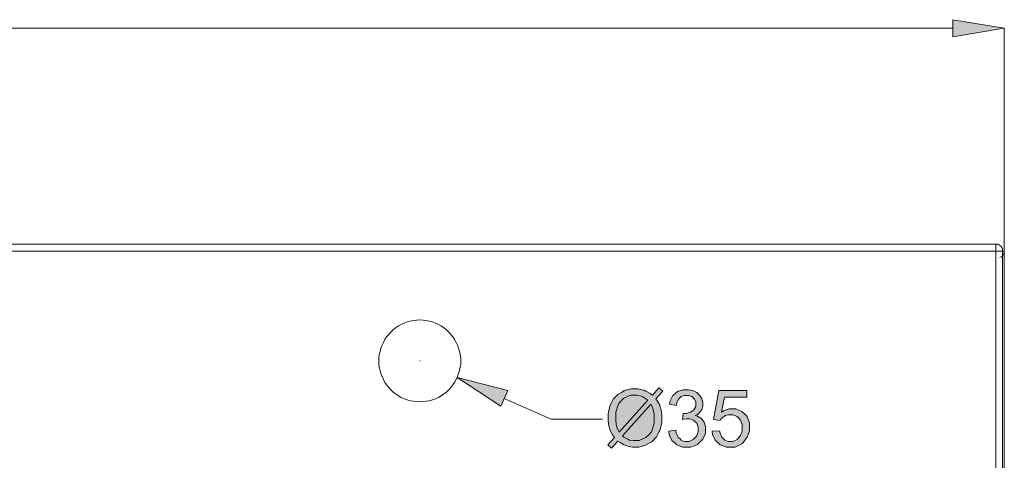
# Model space of a CAD drawing. Units: inches. Extents: x 440 to 638, y -168 to 286.
# Drawn here: x 516 to 562, y 265 to 285 of the extents above; entities that cross this region are included whole.
import ezdxf

# ---------------------------------------------------------------- set-up
doc = ezdxf.new("R2010")
doc.units = ezdxf.units.IN
doc.header["$MEASUREMENT"] = 0
doc.layers.add('Layer 1', color=7, linetype='Continuous')

# ---------------------------------------------------------------- blocks, each defined once
blk = doc.blocks.new('block 3')
at = {"layer": 'Layer 1', "true_color": 0xffffff}
h = blk.add_hatch(color=7, dxfattribs=at)
h.dxf.hatch_style = 2
h.paths.add_polyline_path([(561.552, 284.811), (559.185, 285.209), (559.185, 284.414)])
h = blk.add_hatch(color=7, dxfattribs=at)
h.dxf.hatch_style = 2
h.paths.add_polyline_path([(538.692, 268.139), (536.367, 268.74), (538.379, 267.421)])
h = blk.add_hatch(color=7, dxfattribs=at)
h.dxf.hatch_style = 2
h.paths.add_polyline_path([(545.827, 268.106), (545.514, 267.759), (545.59, 267.649), (545.692, 267.455), (545.717, 267.37), (545.751, 267.252), (545.785, 267.006), (545.785, 266.871), (545.785, 266.668), (545.709, 266.322), (545.624, 266.161), (545.548, 266.009), (545.32, 265.772), (545.176, 265.696), (545.032, 265.62), (544.728, 265.535), (544.441, 265.535), (544.221, 265.569), (544.119, 265.603), (544.043, 265.637), (543.866, 265.738), (543.764, 265.806), (543.468, 265.476), (543.299, 265.629), (543.604, 265.975), (543.519, 266.102), (543.401, 266.33), (543.375, 266.423), (543.35, 266.516), (543.316, 266.736), (543.316, 266.871), (543.316, 267.066), (543.392, 267.421), (543.477, 267.582), (543.553, 267.734), (543.781, 267.97), (543.925, 268.046), (544.06, 268.131), (544.382, 268.207), (544.677, 268.207), (544.88, 268.173), (544.973, 268.148), (545.058, 268.114), (545.252, 268.004), (545.354, 267.928), (545.65, 268.258)])
h = blk.add_hatch(color=7, dxfattribs=at)
h.dxf.hatch_style = 2
h.paths.add_polyline_path([(547.214, 268.131), (547.307, 268.089), (547.391, 268.038), (547.526, 267.92), (547.577, 267.835), (547.628, 267.759), (547.67, 267.59), (547.67, 267.505), (547.67, 267.421), (547.628, 267.269), (547.586, 267.201), (547.535, 267.133), (547.408, 267.024), (547.315, 266.981), (547.433, 266.956), (547.611, 266.846), (547.67, 266.761), (547.738, 266.677), (547.797, 266.474), (547.797, 266.347), (547.797, 266.178), (547.679, 265.891), (547.552, 265.772), (547.425, 265.654), (547.121, 265.535), (546.757, 265.535), (546.478, 265.637), (546.368, 265.738), (546.25, 265.84), (546.123, 266.102), (546.106, 266.263), (546.427, 266.305), (546.453, 266.169), (546.546, 265.983), (546.613, 265.924), (546.673, 265.857), (546.833, 265.797), (547.045, 265.797), (547.231, 265.882), (547.307, 265.958), (547.383, 266.034), (547.459, 266.229), (547.459, 266.339), (547.459, 266.449), (547.391, 266.626), (547.323, 266.702), (547.247, 266.77), (547.07, 266.837), (546.909, 266.837), (546.799, 266.821), (546.732, 266.804), (546.765, 267.083), (546.783, 267.083), (546.808, 267.083), (546.918, 267.083), (547.104, 267.133), (547.188, 267.184), (547.264, 267.243), (547.349, 267.404), (547.349, 267.514), (547.349, 267.598), (547.29, 267.742), (547.231, 267.801), (547.171, 267.86), (547.019, 267.911), (546.833, 267.911), (546.681, 267.86), (546.613, 267.801), (546.554, 267.742), (546.478, 267.564), (546.461, 267.446), (546.14, 267.505), (546.165, 267.666), (546.301, 267.911), (546.402, 268.004), (546.503, 268.089), (546.765, 268.173), (547.019, 268.173)])
h = blk.add_hatch(color=7, dxfattribs=at)
h.dxf.hatch_style = 2
h.paths.add_polyline_path([(549.699, 267.826), (548.668, 267.826), (548.532, 267.133), (548.651, 267.218), (548.888, 267.294), (549.192, 267.294), (549.471, 267.176), (549.589, 267.057), (549.708, 266.939), (549.817, 266.643), (549.817, 266.457), (549.817, 266.279), (549.716, 265.983), (549.615, 265.848), (549.496, 265.696), (549.158, 265.535), (548.761, 265.535), (548.473, 265.637), (548.363, 265.738), (548.254, 265.831), (548.127, 266.093), (548.11, 266.263), (548.448, 266.288), (548.465, 266.169), (548.549, 265.983), (548.617, 265.924), (548.685, 265.857), (548.845, 265.797), (549.057, 265.797), (549.251, 265.882), (549.327, 265.975), (549.403, 266.06), (549.488, 266.288), (549.488, 266.432), (549.488, 266.567), (549.412, 266.778), (549.336, 266.863), (549.26, 266.939), (549.057, 267.015), (548.854, 267.015), (548.718, 266.981), (548.659, 266.947), (548.6, 266.914), (548.499, 266.821), (548.465, 266.761), (548.169, 266.804), (548.414, 268.131), (549.699, 268.131)])
at = {"layer": 'Layer 1', "lineweight": 0}
for points in [[(561.552, 284.811), (559.185, 285.209), (559.185, 284.414), (561.552, 284.811)], [(559.185, 284.811), (511.478, 284.811)], [(561.552, 274.565), (561.552, 284.828)], [(561.552, 284.811), (561.552, 284.811)], [(561.552, 284.811), (561.552, 284.811)], [(454.251, 274.878), (561.231, 274.878)], [(561.155, 234.052), (561.155, 274.878)], [(561.155, 274.878), (561.163, 274.878), (561.171, 274.878), (561.18, 274.878), (561.189, 274.878), (561.197, 274.878), (561.205, 274.878), (561.214, 274.878), (561.222, 274.878), (561.222, 274.869), (561.231, 274.869), (561.239, 274.869), (561.248, 274.869), (561.256, 274.869), (561.256, 274.86), (561.265, 274.86), (561.273, 274.86), (561.281, 274.852), (561.29, 274.852), (561.298, 274.844), (561.307, 274.844), (561.315, 274.844), (561.315, 274.835), (561.324, 274.835), (561.332, 274.827), (561.341, 274.827), (561.341, 274.818), (561.349, 274.818), (561.357, 274.81), (561.366, 274.801), (561.375, 274.801), (561.375, 274.793), (561.383, 274.793), (561.383, 274.784), (561.391, 274.776), (561.4, 274.776), (561.4, 274.768), (561.408, 274.768), (561.408, 274.759), (561.417, 274.751), (561.417, 274.742), (561.425, 274.742), (561.425, 274.734), (561.434, 274.725), (561.434, 274.717), (561.442, 274.717), (561.442, 274.708), (561.442, 274.7), (561.451, 274.7), (561.451, 274.692), (561.451, 274.683), (561.459, 274.674), (561.459, 274.666), (561.459, 274.658), (561.467, 274.658), (561.467, 274.649), (561.467, 274.641), (561.467, 274.632), (561.476, 274.624), (561.476, 274.615), (561.476, 274.607), (561.476, 274.598), (561.476, 274.59), (561.476, 274.582), (561.476, 274.573), (561.476, 274.565), (561.476, 274.556)], [(453.93, 274.556), (561.552, 274.556)], [(561.349, 274.26), (561.375, 274.269), (561.4, 274.286), (561.417, 274.294), (561.442, 274.311), (561.459, 274.328), (561.476, 274.345), (561.493, 274.37), (561.501, 274.387), (561.518, 274.412), (561.527, 274.429), (561.535, 274.455), (561.543, 274.48), (561.552, 274.505), (561.552, 274.531), (561.552, 274.556)], [(561.476, 274.556), (561.476, 234.382)], [(561.552, 274.556), (561.552, 274.556)], [(561.552, 274.556), (561.552, 234.306)], [(536.528, 269.501), (536.528, 269.644), (536.502, 269.796), (536.477, 269.94), (536.434, 270.084), (536.384, 270.219), (536.325, 270.354), (536.248, 270.481), (536.172, 270.608), (536.079, 270.718), (535.978, 270.828), (535.868, 270.929), (535.75, 271.022), (535.631, 271.107), (535.505, 271.174), (535.369, 271.242), (535.225, 271.293), (535.082, 271.327), (534.938, 271.36), (534.794, 271.377), (534.642, 271.386), (534.498, 271.377), (534.355, 271.36), (534.203, 271.327), (534.067, 271.293), (533.924, 271.242), (533.788, 271.174), (533.662, 271.107), (533.535, 271.022), (533.425, 270.929), (533.315, 270.828), (533.214, 270.718), (533.12, 270.608), (533.036, 270.481), (532.968, 270.354), (532.909, 270.219), (532.858, 270.084), (532.816, 269.94), (532.782, 269.796), (532.765, 269.644), (532.765, 269.501), (532.765, 269.348), (532.782, 269.205), (532.816, 269.061), (532.858, 268.917), (532.909, 268.782), (532.968, 268.647), (533.036, 268.511), (533.12, 268.393), (533.214, 268.275), (533.315, 268.165), (533.425, 268.063), (533.535, 267.979), (533.662, 267.894), (533.788, 267.818), (533.924, 267.759), (534.067, 267.708), (534.203, 267.666), (534.355, 267.64), (534.498, 267.624), (534.642, 267.615), (534.794, 267.624), (534.938, 267.64), (535.082, 267.666), (535.225, 267.708), (535.369, 267.759), (535.505, 267.818), (535.631, 267.894), (535.75, 267.979), (535.868, 268.063), (535.978, 268.165), (536.079, 268.275), (536.172, 268.393), (536.248, 268.511), (536.325, 268.647), (536.384, 268.782), (536.434, 268.917), (536.477, 269.061), (536.502, 269.205), (536.528, 269.348), (536.528, 269.501)], [(532.926, 270.261), (532.926, 270.261)], [(534.634, 269.501), (534.659, 269.501)], [(534.642, 269.492), (534.642, 269.509)], [(538.692, 268.139), (536.367, 268.74), (538.379, 267.421), (538.692, 268.139)], [(536.367, 268.74), (536.367, 268.74)], [(538.692, 268.139), (538.692, 268.139)], [(545.827, 268.106), (545.827, 268.106), (545.514, 267.759), (545.59, 267.649), (545.692, 267.455), (545.717, 267.37), (545.751, 267.252), (545.785, 267.006), (545.785, 266.871), (545.785, 266.668), (545.709, 266.322), (545.624, 266.161), (545.548, 266.009), (545.32, 265.772), (545.176, 265.696), (545.032, 265.62), (544.728, 265.535), (544.441, 265.535), (544.221, 265.569), (544.119, 265.603), (544.043, 265.637), (543.866, 265.738), (543.764, 265.806), (543.468, 265.476), (543.299, 265.629), (543.604, 265.975), (543.519, 266.102), (543.401, 266.33), (543.375, 266.423), (543.35, 266.516), (543.316, 266.736), (543.316, 266.871), (543.316, 267.066), (543.392, 267.421), (543.477, 267.582), (543.553, 267.734), (543.781, 267.97), (543.925, 268.046), (544.06, 268.131), (544.382, 268.207), (544.677, 268.207), (544.88, 268.173), (544.973, 268.148), (545.058, 268.114), (545.252, 268.004), (545.354, 267.928), (545.65, 268.258), (545.827, 268.106)], [(544.787, 267.894), (544.787, 267.894), (544.855, 267.869), (544.914, 267.844), (545.058, 267.759), (545.142, 267.691), (543.823, 266.22), (543.781, 266.305), (543.722, 266.449), (543.705, 266.508), (543.688, 266.592), (543.671, 266.77), (543.671, 266.871), (543.671, 267.133), (543.798, 267.522), (543.916, 267.658), (544.043, 267.784), (544.364, 267.92), (544.644, 267.92), (544.787, 267.894)], [(545.827, 268.106), (545.827, 268.106)], [(547.214, 268.131), (547.214, 268.131), (547.307, 268.089), (547.391, 268.038), (547.526, 267.92), (547.577, 267.835), (547.628, 267.759), (547.67, 267.59), (547.67, 267.505), (547.67, 267.421), (547.628, 267.269), (547.586, 267.201), (547.535, 267.133), (547.408, 267.024), (547.315, 266.981), (547.433, 266.956), (547.611, 266.846), (547.67, 266.761), (547.738, 266.677), (547.797, 266.474), (547.797, 266.347), (547.797, 266.178), (547.679, 265.891), (547.552, 265.772), (547.425, 265.654), (547.121, 265.535), (546.757, 265.535), (546.478, 265.637), (546.368, 265.738), (546.25, 265.84), (546.123, 266.102), (546.106, 266.263), (546.427, 266.305), (546.453, 266.169), (546.546, 265.983), (546.613, 265.924), (546.673, 265.857), (546.833, 265.797), (547.045, 265.797), (547.231, 265.882), (547.307, 265.958), (547.383, 266.034), (547.459, 266.229), (547.459, 266.339), (547.459, 266.449), (547.391, 266.626), (547.323, 266.702), (547.247, 266.77), (547.07, 266.837), (546.909, 266.837), (546.799, 266.821), (546.732, 266.804), (546.765, 267.083), (546.783, 267.083), (546.808, 267.083), (546.918, 267.083), (547.104, 267.133), (547.188, 267.184), (547.264, 267.243), (547.349, 267.404), (547.349, 267.514), (547.349, 267.598), (547.29, 267.742), (547.231, 267.801), (547.171, 267.86), (547.019, 267.911), (546.833, 267.911), (546.681, 267.86), (546.613, 267.801), (546.554, 267.742), (546.478, 267.564), (546.461, 267.446), (546.14, 267.505), (546.165, 267.666), (546.301, 267.911), (546.402, 268.004), (546.503, 268.089), (546.765, 268.173), (547.019, 268.173), (547.214, 268.131)], [(547.214, 268.131), (547.214, 268.131)], [(549.699, 267.826), (549.699, 267.826), (548.668, 267.826), (548.532, 267.133), (548.651, 267.218), (548.888, 267.294), (549.192, 267.294), (549.471, 267.176), (549.589, 267.057), (549.708, 266.939), (549.817, 266.643), (549.817, 266.457), (549.817, 266.279), (549.716, 265.983), (549.615, 265.848), (549.496, 265.696), (549.158, 265.535), (548.761, 265.535), (548.473, 265.637), (548.363, 265.738), (548.254, 265.831), (548.127, 266.093), (548.11, 266.263), (548.448, 266.288), (548.465, 266.169), (548.549, 265.983), (548.617, 265.924), (548.685, 265.857), (548.845, 265.797), (549.057, 265.797), (549.251, 265.882), (549.327, 265.975), (549.403, 266.06), (549.488, 266.288), (549.488, 266.432), (549.488, 266.567), (549.412, 266.778), (549.336, 266.863), (549.26, 266.939), (549.057, 267.015), (548.854, 267.015), (548.718, 266.981), (548.659, 266.947), (548.6, 266.914), (548.499, 266.821), (548.465, 266.761), (548.169, 266.804), (548.414, 268.131), (549.699, 268.131), (549.699, 267.826)], [(543.063, 266.821), (540.696, 266.821), (538.531, 267.776)], [(545.362, 267.37), (545.362, 267.37), (545.438, 267.049), (545.438, 266.863), (545.438, 266.618), (545.311, 266.237), (545.185, 266.102), (545.058, 265.967), (544.745, 265.831), (544.466, 265.831), (544.297, 265.857), (544.229, 265.891), (544.17, 265.907), (544.043, 265.983), (543.976, 266.043), (545.286, 267.505), (545.362, 267.37)], [(549.699, 267.826), (549.699, 267.826)]]:
    blk.add_lwpolyline(points, dxfattribs=at)

msp = doc.modelspace()

# ---------------------------------------------------------------- block references
at = {"layer": 'Layer 1'}
msp.add_blockref('block 3', (0, 0), dxfattribs=at)

doc.saveas('drawing.dxf')
